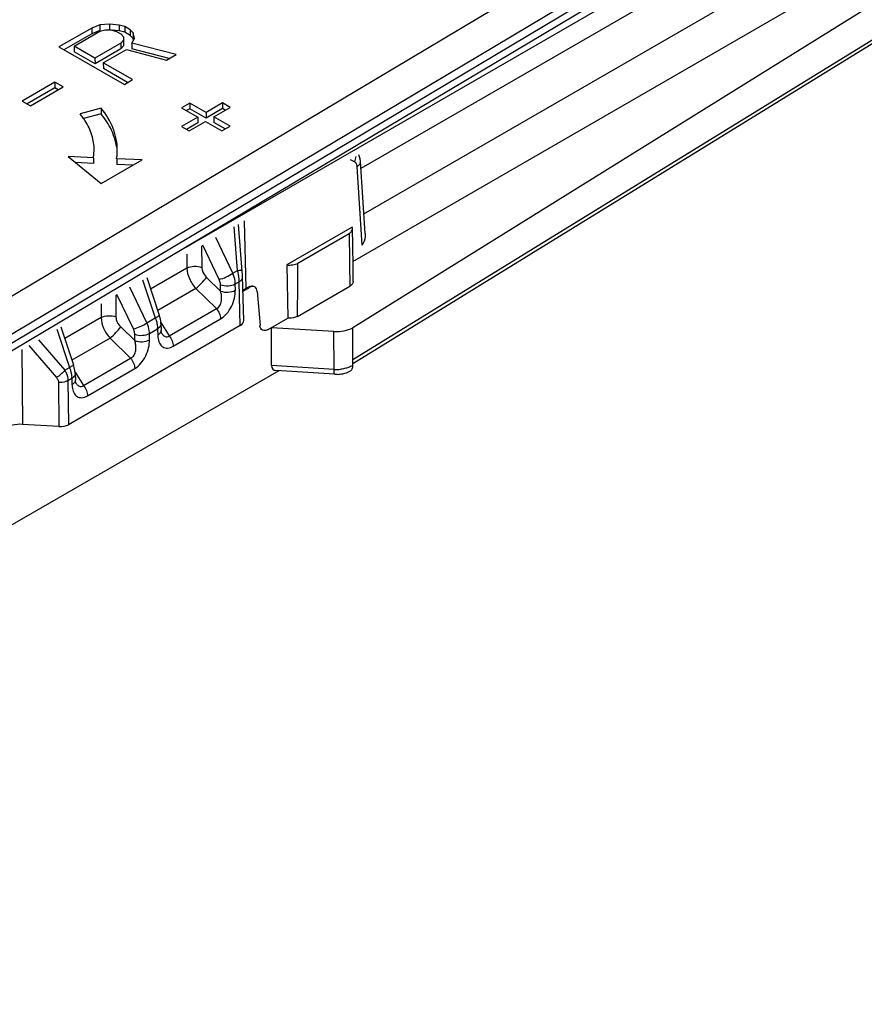
# Model space of a CAD drawing. Units: millimetres. Extents: x 299 to 994, y 404 to 873.
# Drawn here: x 709 to 745, y 529 to 571 of the extents above; entities that cross this region are included whole.
import ezdxf

# ---------------------------------------------------------------- set-up
doc = ezdxf.new("R2010")
doc.units = ezdxf.units.MM
doc.header["$LTSCALE"] = 23.1
doc.layers.get('0').update_dxf_attribs({"linetype": 'CONTINUOUS'})
doc.layers.add('COMPONENTI_DI_ASSIEME', color=7, linetype='CONTINUOUS')

# ---------------------------------------------------------------- blocks, each defined once
blk = doc.blocks.new('A$C5c1a6cef')
at = {"color": 9, "linetype": 'Continuous'}
for p, q in [((65.949, 41.41), (253.808, 153.384)), ((69.753, 42.031), (254.527, 152.166)), ((254.533, 151.762), (69.759, 41.626))]:
    blk.add_line(p, q, dxfattribs=at)
at = {"color": 7, "linetype": 'Continuous'}
blk.add_line((254.339, 151.311), (67.88, 40.172), dxfattribs=at)
at = {"layer": 'COMPONENTI_DI_ASSIEME', "color": 7, "linetype": 'Continuous'}
for p, q in [((237.556, 136.391), (333.216, 191.616)), ((280.384, 160.153), (237.549, 133.521)), ((280.311, 158.309), (237.555, 131.954)), ((226.607, 146.619), (226.252, 146.484)), ((227.023, 146.652), (226.607, 146.619)), ((226.607, 146.619), (226.608, 146.374)), ((227.023, 146.652), (227.024, 146.407)), ((227.441, 146.616), (227.023, 146.652)), ((227.441, 146.616), (227.442, 146.371)), ((227.68, 146.547), (227.441, 146.616)), ((226.252, 146.484), (224.838, 145.667)), ((226.253, 146.238), (225.052, 145.545)), ((225.493, 145.699), (226.612, 146.346)), ((226.252, 146.484), (226.253, 146.238)), ((226.608, 146.374), (226.253, 146.238)), ((226.612, 146.346), (226.849, 146.413)), ((226.849, 146.413), (227.087, 146.412)), ((227.087, 146.412), (227.327, 146.343)), ((227.442, 146.371), (227.141, 146.397)), ((227.327, 146.343), (227.507, 146.239)), ((227.681, 146.301), (227.442, 146.371)), ((227.507, 146.239), (227.629, 146.102)), ((227.68, 146.547), (227.681, 146.301)), ((227.921, 146.409), (227.68, 146.547)), ((227.922, 146.164), (227.681, 146.301)), ((227.921, 146.409), (227.922, 146.164)), ((228.043, 146.272), (227.921, 146.409)), ((228.043, 146.026), (227.922, 146.164)), ((228.043, 146.272), (228.043, 146.026)), ((228.107, 146.032), (228.043, 146.272)), ((227.515, 145.829), (226.395, 145.182)), ((227.631, 145.965), (227.515, 145.829)), ((227.515, 145.829), (227.516, 145.583)), ((227.632, 145.72), (227.516, 145.583)), ((227.629, 146.102), (227.631, 145.965)), ((227.631, 145.965), (227.632, 145.72)), ((227.991, 145.827), (228.107, 146.032)), ((227.991, 145.827), (227.992, 145.581)), ((229.906, 145.34), (227.991, 145.827)), ((228.063, 145.954), (228.043, 146.026)), ((224.838, 145.667), (227.667, 144.048)), ((225.493, 145.699), (225.493, 145.454)), ((226.395, 145.182), (225.493, 145.699)), ((226.396, 144.937), (225.493, 145.454)), ((227.516, 145.583), (226.396, 144.937)), ((226.756, 144.975), (227.758, 145.554)), ((227.758, 145.554), (229.493, 145.102)), ((229.611, 145.17), (227.992, 145.581)), ((229.493, 145.102), (229.906, 145.34)), ((226.395, 145.182), (226.396, 144.937)), ((226.756, 144.975), (226.757, 144.73)), ((228.02, 144.252), (226.756, 144.975)), ((227.807, 144.129), (226.757, 144.73)), ((224.661, 144.142), (223.247, 143.326)), ((224.661, 144.142), (224.662, 143.897)), ((225.015, 143.94), (224.661, 144.142)), ((227.667, 144.048), (228.02, 144.252)), ((224.662, 143.897), (223.461, 143.204)), ((223.601, 143.124), (225.015, 143.94)), ((224.802, 143.817), (224.662, 143.897)), ((223.247, 143.326), (223.601, 143.124)), ((230.495, 143.241), (230.141, 143.037)), ((230.495, 143.241), (230.496, 142.996)), ((231.202, 142.836), (230.495, 143.241)), ((231.909, 143.244), (231.202, 142.836)), ((231.909, 143.244), (231.91, 142.999)), ((232.241, 143.054), (231.909, 143.244)), ((226.66, 143.016), (225.754, 142.771)), ((226.66, 142.771), (225.902, 142.565)), ((226.66, 143.016), (226.66, 142.771)), ((230.141, 143.037), (230.848, 142.632)), ((230.496, 142.996), (230.355, 142.914)), ((231.203, 142.591), (230.496, 142.996)), ((231.202, 142.836), (231.203, 142.591)), ((231.91, 142.999), (231.203, 142.591)), ((231.534, 142.646), (232.241, 143.054)), ((232.028, 142.931), (231.91, 142.999)), ((230.848, 142.632), (230.141, 142.224)), ((230.849, 142.387), (230.355, 142.101)), ((230.474, 142.033), (231.181, 142.442)), ((230.848, 142.632), (230.849, 142.387)), ((231.181, 142.442), (231.888, 142.037)), ((231.534, 142.646), (231.535, 142.4)), ((232.241, 142.241), (231.534, 142.646)), ((232.028, 142.118), (231.535, 142.4)), ((230.141, 142.224), (230.474, 142.033)), ((231.888, 142.037), (232.241, 142.241)), ((226.337, 140.875), (226.361, 141.205)), ((226.337, 140.875), (225.235, 140.927)), ((225.235, 140.927), (226.668, 139.755)), ((226.338, 140.629), (225.554, 140.667)), ((226.337, 140.875), (226.338, 140.629)), ((226.668, 139.755), (228.436, 140.776)), ((227.334, 140.828), (227.334, 140.583)), ((228.436, 140.776), (227.334, 140.828)), ((237.882, 140.716), (237.868, 140.825)), ((238.085, 137.592), (237.882, 140.716)), ((228.043, 140.549), (227.334, 140.583)), ((237.521, 137.872), (234.692, 136.239)), ((237.546, 137.084), (237.537, 137.801)), ((235.174, 136.315), (237.391, 137.595)), ((237.559, 136.175), (237.546, 137.084)), ((234.692, 136.239), (234.735, 133.929)), ((237.568, 135.523), (237.559, 136.175)), ((228.634, 135.696), (229.179, 134.063)), ((232.829, 133.825), (232.78, 135.733)), ((232.797, 135.105), (233.059, 135.257)), ((232.938, 135.227), (233.025, 135.277)), ((233.276, 135.301), (233.309, 135.282)), ((233.413, 135.087), (233.535, 133.61)), ((235.159, 134.011), (237.422, 135.317)), ((229.213, 133.944), (229.179, 134.063)), ((233.888, 133.44), (234.735, 133.929)), ((224.921, 133.553), (225.466, 131.92)), ((232.683, 133.617), (225.245, 129.323)), ((229.25, 133.684), (229.258, 133.411)), ((229.26, 133.385), (229.258, 133.411)), ((229.266, 133.329), (229.26, 133.385)), ((234.033, 131.884), (234.028, 133.521)), ((236.732, 133.354), (234.028, 133.521)), ((234.344, 131.653), (221.749, 124.382)), ((225.501, 131.801), (225.466, 131.92)), ((236.762, 131.505), (234.226, 131.661)), ((225.538, 131.541), (225.546, 131.268)), ((225.547, 131.242), (225.546, 131.268)), ((225.554, 131.186), (225.547, 131.242)), ((224.836, 129.239), (223.263, 129.336))]:
    blk.add_line(p, q, dxfattribs=at)
at = {"layer": 'COMPONENTI_DI_ASSIEME', "color": 9, "linetype": 'Continuous'}
for p, q in [((280.408, 158.534), (237.554, 132.125)), ((255.291, 151.41), (230.293, 136.979)), ((256.128, 150.926), (237.902, 140.405)), ((238.029, 138.447), (258.654, 150.354)), ((237.622, 140.702), (237.455, 140.789)), ((237.958, 137.085), (237.737, 140.488)), ((232.938, 135.227), (232.864, 138.138)), ((232.568, 135.999), (232.412, 137.878)), ((232.358, 135.878), (231.618, 137.419)), ((231.009, 137.068), (231.015, 136.131)), ((231.769, 135.611), (231.057, 137.095)), ((230.371, 136.699), (230.374, 136.098)), ((230.374, 136.098), (228.803, 135.19)), ((232.358, 135.878), (232.568, 135.999)), ((228.455, 135.594), (229.006, 133.943)), ((231.22, 135.696), (231.828, 135.105)), ((232.466, 135.414), (232.634, 135.511)), ((232.683, 133.617), (232.634, 135.511)), ((237.417, 135.67), (237.422, 135.317)), ((237.417, 135.67), (237.422, 135.317)), ((228.645, 133.735), (227.906, 135.276)), ((230.759, 135.213), (229.112, 134.262)), ((230.759, 135.213), (231.648, 134.347)), ((231.828, 135.105), (231.826, 135.381)), ((232.468, 135.138), (232.466, 135.414)), ((233.025, 135.277), (233.059, 135.257)), ((227.297, 134.925), (227.302, 133.988)), ((228.057, 133.468), (227.345, 134.952)), ((226.659, 134.556), (226.662, 133.955)), ((229.605, 133.167), (231.648, 134.347)), ((226.662, 133.955), (225.09, 133.047)), ((228.645, 133.735), (229.006, 133.943)), ((229.784, 132.717), (231.828, 133.897)), ((224.743, 133.451), (225.294, 131.8)), ((227.508, 133.553), (228.116, 132.961)), ((228.754, 133.271), (229.104, 133.473)), ((229.104, 133.473), (229.112, 133.201)), ((229.245, 133.74), (229.605, 133.167)), ((236.738, 131.718), (236.732, 133.354)), ((237.555, 131.885), (237.549, 133.521)), ((223.949, 132.992), (225.084, 131.678)), ((227.047, 133.07), (225.4, 132.119)), ((227.047, 133.07), (227.936, 132.204)), ((228.116, 132.961), (228.114, 133.238)), ((228.756, 132.995), (228.754, 133.271)), ((223.227, 132.575), (223.263, 129.336)), ((223.528, 132.749), (224.727, 131.362)), ((225.893, 131.024), (227.936, 132.204)), ((225.084, 131.678), (225.294, 131.8)), ((226.072, 130.574), (228.115, 131.754)), ((236.738, 131.718), (234.033, 131.884)), ((225.223, 131.233), (225.391, 131.33)), ((225.223, 131.233), (225.245, 129.323)), ((225.391, 131.33), (225.4, 131.058)), ((225.533, 131.596), (225.893, 131.024)), ((224.815, 131.15), (224.836, 129.239))]:
    blk.add_line(p, q, dxfattribs=at)
at = {"layer": 'COMPONENTI_DI_ASSIEME', "color": 7, "linetype": 'Continuous'}
for points in [[(237.868, 140.825), (237.831, 140.96), (237.814, 140.996)], [(232.78, 135.733), (232.776, 135.839), (232.768, 135.954), (232.599, 137.986)], [(229.25, 133.683), (229.238, 133.818), (229.213, 133.944)], [(229.284, 133.27), (229.283, 133.272), (229.276, 133.29), (229.266, 133.329)], [(225.538, 131.54), (225.526, 131.675), (225.501, 131.801)], [(225.572, 131.127), (225.571, 131.128), (225.564, 131.147), (225.554, 131.186)]]:
    blk.add_lwpolyline(points, dxfattribs=at)
for centre, radius, start, end in [((223.232, 140.717), 3.252, 35.6106, 39.167), ((223.407, 140.842), 3.037, 32.4126, 35.6049), ((224.879, 141.2), 2.483, 354.5479, 0.1939), ((224.859, 141.202), 2.502, 351.4108, 354.5463), ((236.846, 132.868), 1.366, 266.486, 271.5196)]:
    blk.add_arc(centre, radius, start, end, dxfattribs=at)
at = {"layer": 'COMPONENTI_DI_ASSIEME', "color": 9, "linetype": 'Continuous'}
for centre, radius, start, end in [((237.541, 140.548), 0.174, 56.2772, 62.5349), ((1135.983, 148.6), 898.659, 180.701633, 180.824388), ((229.619, 135.318), 3.027, 11.9274, 12.9978), ((229.687, 135.333), 2.957, 10.8611, 11.9287), ((-676.81, 141.079), 911.996, 359.55593, 359.700684), ((229.866, 135.366), 2.775, 8.7008, 10.8766), ((230.821, 135.47), 1.814, 1.3037, 3.9925), ((227.303, 133.315), 1.816, 18.7279, 20.2313), ((227.988, 133.445), 1.116, 1.4366, 3.8876), ((230.239, 133.235), 1.127, 181.7116, 186.8636), ((223.59, 131.172), 1.816, 18.7279, 20.2313), ((236.844, 133.444), 1.73, 266.4748, 276.3403), ((224.276, 131.302), 1.116, 1.4366, 3.8876), ((226.527, 131.091), 1.127, 181.7116, 186.8636)]:
    blk.add_arc(centre, radius, start, end, dxfattribs=at)
at = {"layer": 'COMPONENTI_DI_ASSIEME', "color": 7, "linetype": 'Continuous'}
for centre, major_axis, ratio, start_param, end_param in [((233.646, 134.822), (1, 0.003), 0.574904, 2.354395, 2.584092), ((233.032, 134.864), (0.242, 0.438), 0.589622, -0.009109, 0.774217), ((232.329, 133.819), (0.5, 0.002), 0.574904, -0.787198, 0.012832), ((234.486, 132.146), (0.384, 0.438), 0.547299, 2.58743, 3.542642), ((223.153, 128.764), (1, 0.003), 0.575073, 7.741524, 8.637433), ((224.891, 129.525), (0.5, 0.002), 0.575073, -1.683254, -0.787345)]:
    blk.add_ellipse(centre, major_axis=major_axis, ratio=ratio, start_param=start_param, end_param=end_param, dxfattribs=at)
for points, knots in [([(227.362, 141.208), (227.36, 141.523), (227.227, 142.183), (226.875, 142.751), (226.66, 143.016)], [0, 0, 0, 0, 0.479358, 1, 1, 1, 1]), ([(227.334, 141.332), (227.295, 141.586), (227.131, 142.103), (226.835, 142.556), (226.66, 142.771)], [0, 0, 0, 0, 0.480907, 1, 1, 1, 1]), ([(226.362, 141.205), (226.361, 141.422), (226.29, 141.87), (226.093, 142.277), (225.971, 142.47)], [0, 0, 0, 0, 0.486124, 1, 1, 1, 1]), ([(237.391, 137.595), (237.433, 137.619), (237.504, 137.674), (237.538, 137.762), (237.537, 137.801)], [0, 0, 0, 0, 0.551537, 1, 1, 1, 1]), ([(238.085, 137.592), (238.088, 137.549), (238.081, 137.373), (238.021, 137.202), (237.958, 137.085)], [0, 0, 0, 0, 0.244004, 1, 1, 1, 1]), ([(234.692, 136.239), (234.777, 136.227), (234.944, 136.227), (235.106, 136.276), (235.174, 136.315)], [0, 0, 0, 0, 0.522776, 1, 1, 1, 1]), ([(237.568, 135.523), (237.569, 135.484), (237.535, 135.396), (237.463, 135.341), (237.422, 135.317)], [0, 0, 0, 0, 0.448485, 1, 1, 1, 1]), ([(233.309, 135.282), (233.275, 135.301), (233.183, 135.315), (233.101, 135.281), (233.059, 135.257)], [0, 0, 0, 0, 0.449833, 1, 1, 1, 1]), ([(233.413, 135.087), (233.409, 135.128), (233.393, 135.204), (233.339, 135.265), (233.309, 135.282)], [0, 0, 0, 0, 0.542954, 1, 1, 1, 1]), ([(235.159, 134.011), (235.13, 133.994), (234.997, 133.935), (234.846, 133.92), (234.735, 133.929)], [0, 0, 0, 0, 0.228751, 1, 1, 1, 1]), ([(233.888, 133.44), (233.849, 133.418), (233.77, 133.385), (233.643, 133.398), (233.553, 133.488), (233.534, 133.57), (233.529, 133.613)], [0, 0, 0, 0, 0.2772, 0.507284, 0.732627, 1, 1, 1, 1]), ([(236.732, 133.354), (236.879, 133.345), (237.162, 133.363), (237.434, 133.454), (237.549, 133.521)], [0, 0, 0, 0, 0.525058, 1, 1, 1, 1]), ([(237.12, 131.53), (237.15, 131.536), (237.264, 131.565), (237.375, 131.61), (237.452, 131.654)], [0, 0, 0, 0, 0.254448, 1, 1, 1, 1])]:
    blk.add_open_spline(points, degree=3, knots=knots, dxfattribs=at)
at = {"layer": 'COMPONENTI_DI_ASSIEME', "color": 9, "linetype": 'Continuous'}
blk.add_open_spline([(237.622, 140.702), (237.659, 140.77), (237.683, 140.847), (237.691, 140.924)], degree=3, dxfattribs=at)
for points, knots in [([(237.703, 140.618), (237.699, 140.626), (237.682, 140.655), (237.658, 140.679), (237.638, 140.693)], [0, 0, 0, 0, 0.262694, 1, 1, 1, 1]), ([(237.737, 140.488), (237.736, 140.5), (237.731, 140.545), (237.718, 140.589), (237.703, 140.618)], [0, 0, 0, 0, 0.269961, 1, 1, 1, 1]), ([(237.737, 140.488), (237.78, 140.516), (237.853, 140.578), (237.885, 140.674), (237.882, 140.716)], [0, 0, 0, 0, 0.549869, 1, 1, 1, 1]), ([(230.374, 136.098), (230.468, 136.15), (230.688, 136.199), (230.911, 136.171), (231.015, 136.131)], [0, 0, 0, 0, 0.489865, 1, 1, 1, 1]), ([(230.374, 136.098), (230.376, 135.942), (230.462, 135.616), (230.644, 135.339), (230.759, 135.213)], [0, 0, 0, 0, 0.477583, 1, 1, 1, 1]), ([(231.015, 136.131), (231.015, 136.094), (231.038, 135.931), (231.13, 135.784), (231.22, 135.696)], [0, 0, 0, 0, 0.231187, 1, 1, 1, 1]), ([(232.568, 135.999), (232.595, 136.001), (232.643, 136.003), (232.699, 136.005), (232.732, 136.006), (232.75, 136.006), (232.758, 136.004), (232.764, 136.004), (232.764, 136.003)], [0, 0, 0, 0, 0.417588, 0.733515, 0.84747, 0.93019, 0.980764, 1, 1, 1, 1]), ([(230.759, 135.213), (230.847, 135.287), (231.007, 135.443), (231.156, 135.609), (231.22, 135.696)], [0, 0, 0, 0, 0.515322, 1, 1, 1, 1]), ([(231.769, 135.611), (231.871, 135.633), (232.075, 135.711), (232.266, 135.814), (232.358, 135.878)], [0, 0, 0, 0, 0.484302, 1, 1, 1, 1]), ([(231.826, 135.381), (231.826, 135.399), (231.82, 135.479), (231.795, 135.556), (231.769, 135.611)], [0, 0, 0, 0, 0.235177, 1, 1, 1, 1]), ([(232.466, 135.414), (232.466, 135.452), (232.454, 135.611), (232.407, 135.766), (232.358, 135.878)], [0, 0, 0, 0, 0.234127, 1, 1, 1, 1]), ([(232.63, 135.596), (232.629, 135.612), (232.624, 135.675), (232.616, 135.738), (232.609, 135.786)], [0, 0, 0, 0, 0.241454, 1, 1, 1, 1]), ([(232.634, 135.511), (232.676, 135.536), (232.748, 135.591), (232.782, 135.68), (232.781, 135.719)], [0, 0, 0, 0, 0.553502, 1, 1, 1, 1]), ([(231.648, 134.347), (231.71, 134.371), (231.819, 134.474), (231.878, 134.682), (231.878, 134.899), (231.848, 135.038), (231.828, 135.105)], [0, 0, 0, 0, 0.235394, 0.494998, 0.752134, 1, 1, 1, 1]), ([(231.826, 135.381), (231.93, 135.341), (232.152, 135.314), (232.373, 135.362), (232.466, 135.414)], [0, 0, 0, 0, 0.510135, 1, 1, 1, 1]), ([(231.828, 133.897), (231.928, 133.955), (232.114, 134.121), (232.314, 134.435), (232.439, 134.784), (232.469, 135.024), (232.468, 135.138)], [0, 0, 0, 0, 0.239408, 0.504088, 0.763837, 1, 1, 1, 1]), ([(231.828, 135.105), (231.932, 135.065), (232.154, 135.038), (232.375, 135.086), (232.468, 135.138)], [0, 0, 0, 0, 0.510135, 1, 1, 1, 1]), ([(231.648, 134.347), (231.702, 134.281), (231.786, 134.138), (231.826, 133.975), (231.828, 133.897)], [0, 0, 0, 0, 0.521211, 1, 1, 1, 1]), ([(226.662, 133.955), (226.755, 134.007), (226.976, 134.055), (227.199, 134.028), (227.302, 133.988)], [0, 0, 0, 0, 0.489865, 1, 1, 1, 1]), ([(226.662, 133.955), (226.664, 133.799), (226.75, 133.473), (226.932, 133.196), (227.047, 133.07)], [0, 0, 0, 0, 0.477583, 1, 1, 1, 1]), ([(227.302, 133.988), (227.303, 133.951), (227.326, 133.788), (227.418, 133.641), (227.508, 133.553)], [0, 0, 0, 0, 0.231187, 1, 1, 1, 1]), ([(229.179, 134.063), (229.181, 134.057), (229.167, 134.035), (229.133, 134.011), (229.077, 133.977), (229.032, 133.955), (229.006, 133.943)], [0, 0, 0, 0, 0.101082, 0.300436, 0.605603, 1, 1, 1, 1]), ([(229.022, 133.898), (229.029, 133.879), (229.054, 133.802), (229.073, 133.723), (229.083, 133.665)], [0, 0, 0, 0, 0.256424, 1, 1, 1, 1]), ([(227.047, 133.07), (227.135, 133.143), (227.295, 133.299), (227.444, 133.466), (227.508, 133.553)], [0, 0, 0, 0, 0.515322, 1, 1, 1, 1]), ([(228.057, 133.468), (228.159, 133.489), (228.363, 133.568), (228.554, 133.67), (228.645, 133.735)], [0, 0, 0, 0, 0.484302, 1, 1, 1, 1]), ([(228.114, 133.238), (228.114, 133.256), (228.108, 133.336), (228.083, 133.413), (228.057, 133.468)], [0, 0, 0, 0, 0.235177, 1, 1, 1, 1]), ([(228.754, 133.271), (228.754, 133.309), (228.742, 133.468), (228.695, 133.623), (228.645, 133.735)], [0, 0, 0, 0, 0.234127, 1, 1, 1, 1]), ([(229.083, 133.665), (229.086, 133.652), (229.094, 133.605), (229.099, 133.557), (229.101, 133.521)], [0, 0, 0, 0, 0.256643, 1, 1, 1, 1]), ([(229.174, 133.525), (229.169, 133.521), (229.147, 133.501), (229.123, 133.484), (229.104, 133.473)], [0, 0, 0, 0, 0.239475, 1, 1, 1, 1]), ([(229.258, 133.411), (229.26, 133.372), (229.226, 133.282), (229.154, 133.226), (229.112, 133.201)], [0, 0, 0, 0, 0.44721, 1, 1, 1, 1]), ([(229.25, 133.683), (229.251, 133.655), (229.236, 133.594), (229.197, 133.547), (229.174, 133.525)], [0, 0, 0, 0, 0.466138, 1, 1, 1, 1]), ([(227.936, 132.204), (227.998, 132.227), (228.107, 132.331), (228.166, 132.539), (228.166, 132.755), (228.136, 132.895), (228.116, 132.961)], [0, 0, 0, 0, 0.235394, 0.494998, 0.752134, 1, 1, 1, 1]), ([(228.114, 133.238), (228.218, 133.198), (228.44, 133.171), (228.661, 133.219), (228.754, 133.271)], [0, 0, 0, 0, 0.510135, 1, 1, 1, 1]), ([(228.115, 131.754), (228.216, 131.811), (228.401, 131.978), (228.602, 132.292), (228.726, 132.641), (228.756, 132.881), (228.756, 132.995)], [0, 0, 0, 0, 0.239408, 0.504088, 0.763837, 1, 1, 1, 1]), ([(228.116, 132.961), (228.219, 132.921), (228.442, 132.894), (228.663, 132.943), (228.756, 132.995)], [0, 0, 0, 0, 0.510135, 1, 1, 1, 1]), ([(229.12, 133.1), (229.13, 133.015), (229.167, 132.859), (229.292, 132.698), (229.428, 132.639), (229.588, 132.627), (229.709, 132.674), (229.784, 132.717)], [0, 0, 0, 0, 0.269416, 0.499098, 0.609926, 0.72683, 1, 1, 1, 1]), ([(229.284, 133.27), (229.293, 133.255), (229.332, 133.2), (229.384, 133.151), (229.43, 133.133)], [0, 0, 0, 0, 0.269644, 1, 1, 1, 1]), ([(229.43, 133.133), (229.458, 133.122), (229.523, 133.115), (229.58, 133.147), (229.605, 133.167)], [0, 0, 0, 0, 0.479477, 1, 1, 1, 1]), ([(229.605, 133.167), (229.659, 133.101), (229.743, 132.958), (229.783, 132.795), (229.784, 132.717)], [0, 0, 0, 0, 0.521215, 1, 1, 1, 1]), ([(227.936, 132.204), (227.99, 132.137), (228.074, 131.994), (228.114, 131.832), (228.115, 131.754)], [0, 0, 0, 0, 0.521211, 1, 1, 1, 1]), ([(225.084, 131.678), (225.037, 131.614), (224.926, 131.497), (224.796, 131.402), (224.727, 131.362)], [0, 0, 0, 0, 0.49642, 1, 1, 1, 1]), ([(225.084, 131.678), (225.105, 131.643), (225.18, 131.505), (225.222, 131.348), (225.223, 131.233)], [0, 0, 0, 0, 0.264548, 1, 1, 1, 1]), ([(225.466, 131.92), (225.469, 131.913), (225.455, 131.891), (225.421, 131.867), (225.365, 131.834), (225.32, 131.812), (225.294, 131.8)], [0, 0, 0, 0, 0.101082, 0.300436, 0.605603, 1, 1, 1, 1]), ([(225.31, 131.755), (225.317, 131.735), (225.341, 131.659), (225.36, 131.58), (225.371, 131.521)], [0, 0, 0, 0, 0.256424, 1, 1, 1, 1]), ([(236.762, 131.505), (236.756, 131.505), (236.748, 131.531), (236.743, 131.568), (236.738, 131.637), (236.738, 131.688), (236.738, 131.718)], [0, 0, 0, 0, 0.082244, 0.28021, 0.592255, 1, 1, 1, 1]), ([(237.316, 131.782), (237.293, 131.776), (237.201, 131.75), (237.107, 131.733), (237.035, 131.725)], [0, 0, 0, 0, 0.24348, 1, 1, 1, 1]), ([(237.555, 131.885), (237.537, 131.874), (237.461, 131.833), (237.379, 131.802), (237.316, 131.782)], [0, 0, 0, 0, 0.237732, 1, 1, 1, 1]), ([(237.452, 131.654), (237.485, 131.674), (237.544, 131.747), (237.555, 131.836), (237.555, 131.885)], [0, 0, 0, 0, 0.448908, 1, 1, 1, 1]), ([(224.727, 131.362), (224.74, 131.346), (224.787, 131.285), (224.814, 131.207), (224.815, 131.15)], [0, 0, 0, 0, 0.263066, 1, 1, 1, 1]), ([(225.223, 131.233), (225.196, 131.217), (225.067, 131.16), (224.923, 131.144), (224.815, 131.15)], [0, 0, 0, 0, 0.228266, 1, 1, 1, 1]), ([(225.371, 131.521), (225.373, 131.509), (225.381, 131.462), (225.387, 131.413), (225.389, 131.378)], [0, 0, 0, 0, 0.256643, 1, 1, 1, 1]), ([(225.461, 131.382), (225.456, 131.377), (225.434, 131.358), (225.41, 131.341), (225.391, 131.33)], [0, 0, 0, 0, 0.23952, 1, 1, 1, 1]), ([(225.546, 131.268), (225.547, 131.228), (225.514, 131.139), (225.442, 131.083), (225.4, 131.058)], [0, 0, 0, 0, 0.44721, 1, 1, 1, 1]), ([(225.538, 131.54), (225.538, 131.512), (225.524, 131.451), (225.485, 131.404), (225.461, 131.382)], [0, 0, 0, 0, 0.46606, 1, 1, 1, 1]), ([(225.407, 130.957), (225.418, 130.872), (225.455, 130.715), (225.58, 130.555), (225.715, 130.496), (225.876, 130.483), (225.997, 130.531), (226.072, 130.574)], [0, 0, 0, 0, 0.269416, 0.499098, 0.609926, 0.72683, 1, 1, 1, 1]), ([(225.571, 131.127), (225.581, 131.112), (225.619, 131.057), (225.672, 131.007), (225.718, 130.99)], [0, 0, 0, 0, 0.269644, 1, 1, 1, 1]), ([(225.718, 130.99), (225.745, 130.979), (225.811, 130.971), (225.868, 131.003), (225.893, 131.024)], [0, 0, 0, 0, 0.479477, 1, 1, 1, 1]), ([(225.893, 131.024), (225.946, 130.958), (226.03, 130.815), (226.07, 130.652), (226.072, 130.574)], [0, 0, 0, 0, 0.521215, 1, 1, 1, 1])]:
    blk.add_open_spline(points, degree=3, knots=knots, dxfattribs=at)
at = {"layer": 'COMPONENTI_DI_ASSIEME', "color": 7, "linetype": 'Continuous'}
for points in [[(237.537, 137.801), (237.537, 137.825), (237.531, 137.85), (237.521, 137.872)], [(236.882, 131.502), (236.962, 131.505), (237.042, 131.514), (237.12, 131.53)]]:
    blk.add_open_spline(points, degree=3, dxfattribs=at)

msp = doc.modelspace()

# ---------------------------------------------------------------- block references
msp.add_blockref('A$C5c1a6cef', (485.759, 424.587))

doc.saveas('drawing.dxf')
